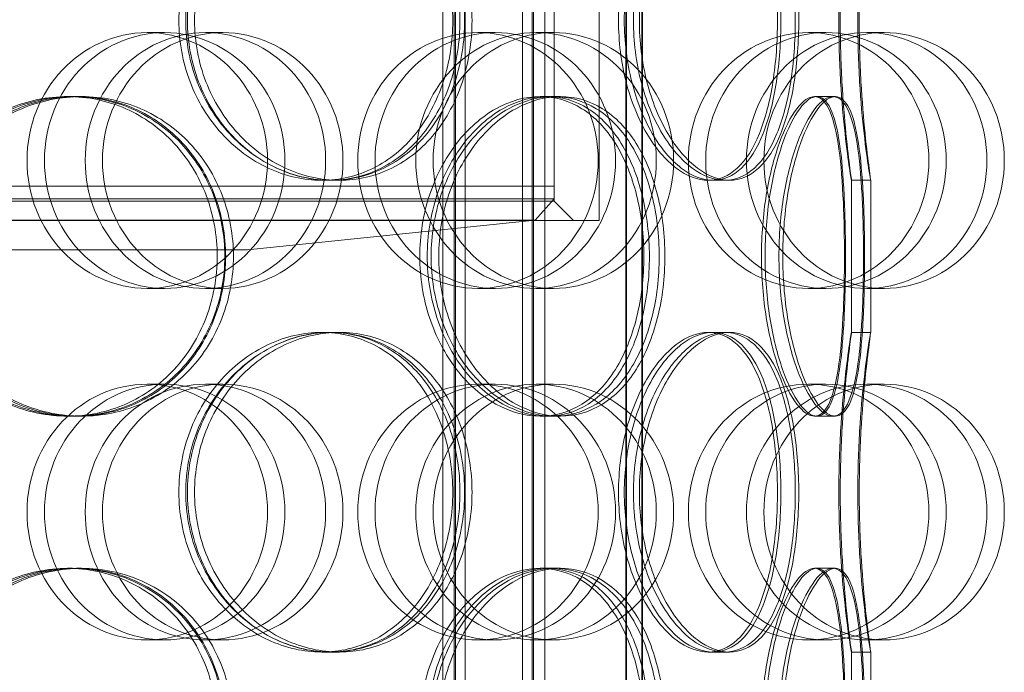
# Model space of a CAD drawing. Units: millimetres. Extents: x 272935 to 293216, y 147739 to 161995.
# Drawn here: x 280907 to 281061, y 157993 to 158095 of the extents above; entities that cross this region are included whole.
import ezdxf

# ---------------------------------------------------------------- set-up
doc = ezdxf.new("R2010")
doc.units = ezdxf.units.MM
doc.linetypes.add('DASHED', pattern=[0])
doc.layers.add('Skrytá (ISO)', color=1, linetype='DASHED', lineweight=18)

msp = doc.modelspace()

# ---------------------------------------------------------------- linework, layer by layer
at = {"layer": 'Skrytá (ISO)', "ltscale": 13.038823}
for p, q in [((281002.02, 157463.24), (281002.02, 158218.24)), ((281002.1, 158218.24), (281002.1, 157463.24)), ((281004.52, 158218.24), (281004.52, 157463.24)), ((281004.6, 157463.24), (281004.6, 158218.24))]:
    msp.add_line(p, q, dxfattribs=at)
at = {"layer": 'Skrytá (ISO)', "ltscale": 12.924213}
for p, q in [((280973.34, 157622.24), (280973.34, 158210.24)), ((280975.14, 157622.24), (280975.14, 158210.24)), ((280975.34, 157622.24), (280975.34, 158210.24)), ((280976.84, 157622.24), (280976.84, 158210.24)), ((280985.84, 157622.24), (280985.84, 158210.24)), ((280987.34, 157622.24), (280987.34, 158210.24)), ((280987.54, 157622.24), (280987.54, 158210.24)), ((280989.34, 157622.24), (280989.34, 158210.24))]:
    msp.add_line(p, q, dxfattribs=at)
at = {"layer": 'Skrytá (ISO)', "ltscale": 12.088975}
msp.add_line((280997.8, 158063.87), (280997.8, 158163.87), dxfattribs=at)
at = {"layer": 'Skrytá (ISO)', "ltscale": 11.363636}
msp.add_line((280990.8, 158066.87), (280990.8, 158160.87), dxfattribs=at)
at = {"layer": 'Skrytá (ISO)', "ltscale": 0.76141}
for p, q in [((280929.84, 158093.24), (280927.12, 158093.24)), ((280936.22, 158093.24), (280938.93, 158093.24)), ((280981.57, 158093.24), (280978.86, 158093.24)), ((280987.95, 158093.24), (280990.66, 158093.24)), ((281033.3, 158093.24), (281030.59, 158093.24)), ((281039.68, 158093.24), (281042.4, 158093.24)), ((280929.84, 158053.24), (280927.12, 158053.24)), ((280936.22, 158053.24), (280938.93, 158053.24)), ((280981.57, 158053.24), (280978.86, 158053.24)), ((280987.95, 158053.24), (280990.66, 158053.24)), ((281033.3, 158053.24), (281030.59, 158053.24)), ((281039.68, 158053.24), (281042.4, 158053.24)), ((280929.84, 158038.24), (280927.12, 158038.24)), ((280936.22, 158038.24), (280938.93, 158038.24)), ((280981.57, 158038.24), (280978.86, 158038.24)), ((280987.95, 158038.24), (280990.66, 158038.24)), ((281033.3, 158038.24), (281030.59, 158038.24)), ((281039.68, 158038.24), (281042.4, 158038.24)), ((280929.84, 157998.24), (280927.12, 157998.24)), ((280936.22, 157998.24), (280938.93, 157998.24)), ((280981.57, 157998.24), (280978.86, 157998.24)), ((280987.95, 157998.24), (280990.66, 157998.24)), ((281033.3, 157998.24), (281030.59, 157998.24)), ((281039.68, 157998.24), (281042.4, 157998.24))]:
    msp.add_line(p, q, dxfattribs=at)
at = {"layer": 'Skrytá (ISO)', "ltscale": 0.285466}
for p, q in [((280914.66, 158083.24), (280915.43, 158083.24)), ((280916.07, 158083.24), (280916.85, 158083.24)), ((280988.6, 158083.24), (280990.71, 158083.24)), ((281031.5, 158083.24), (281034.4, 158083.24)), ((280955.9, 158070.14), (280954.41, 158070.14)), ((281017.48, 158070.14), (281014.89, 158070.14)), ((281040.29, 158070.14), (281037.29, 158070.14)), ((280954.41, 158046.34), (280955.9, 158046.34)), ((281014.89, 158046.34), (281017.48, 158046.34)), ((281037.29, 158046.34), (281040.29, 158046.34)), ((280915.43, 158033.24), (280914.66, 158033.24)), ((280916.85, 158033.24), (280916.07, 158033.24)), ((280990.71, 158033.24), (280988.6, 158033.24)), ((281034.4, 158033.24), (281031.5, 158033.24)), ((280914.66, 158009.44), (280915.43, 158009.44)), ((280916.07, 158009.44), (280916.85, 158009.44)), ((280988.6, 158009.44), (280990.71, 158009.44)), ((281031.5, 158009.44), (281034.4, 158009.44)), ((280955.9, 157996.34), (280954.41, 157996.34)), ((281017.48, 157996.34), (281014.89, 157996.34)), ((281040.29, 157996.34), (281037.29, 157996.34))]:
    msp.add_line(p, q, dxfattribs=at)
at = {"layer": 'Skrytá (ISO)', "ltscale": 0.139929}
for p, q in [((280990.71, 158083.24), (280991.75, 158083.24)), ((280991.75, 158033.24), (280990.71, 158033.24)), ((280990.71, 158009.44), (280991.75, 158009.44))]:
    msp.add_line(p, q, dxfattribs=at)
at = {"layer": 'Skrytá (ISO)', "ltscale": 0.037541}
for p, q in [((281034.4, 158083.24), (281034.78, 158083.24)), ((281034.78, 158033.24), (281034.4, 158033.24)), ((281034.4, 158009.44), (281034.78, 158009.44))]:
    msp.add_line(p, q, dxfattribs=at)
at = {"layer": 'Skrytá (ISO)', "ltscale": 0.241666}
for p, q in [((280957.18, 158070.14), (280955.9, 158070.14)), ((280955.9, 158046.34), (280957.18, 158046.34)), ((280957.18, 157996.34), (280955.9, 157996.34))]:
    msp.add_line(p, q, dxfattribs=at)
at = {"layer": 'Skrytá (ISO)', "ltscale": 0.080895}
for p, q in [((281018.22, 158070.14), (281017.48, 158070.14)), ((281017.48, 158046.34), (281018.22, 158046.34)), ((281018.22, 157996.34), (281017.48, 157996.34))]:
    msp.add_line(p, q, dxfattribs=at)
at = {"layer": 'Skrytá (ISO)', "ltscale": 2.267434}
for p, q in [((281037.3, 158046.33), (281037.3, 158070.15)), ((281040.3, 158046.33), (281040.3, 158070.15)), ((281037.3, 157972.53), (281037.3, 157996.35)), ((281040.3, 157972.53), (281040.3, 157996.35))]:
    msp.add_line(p, q, dxfattribs=at)
at = {"layer": 'Skrytá (ISO)', "ltscale": 12.804225}
for p, q in [((280754.8, 158069.24), (280990.8, 158069.24)), ((280754.8, 158067.24), (280990.8, 158067.24)), ((280990.8, 158066.87), (280754.8, 158066.87))]:
    msp.add_line(p, q, dxfattribs=at)
at = {"layer": 'Skrytá (ISO)', "ltscale": 0.190278}
msp.add_line((280990.8, 158069.24), (280990.8, 158067.24), dxfattribs=at)
at = {"layer": 'Skrytá (ISO)', "ltscale": 0.424157}
msp.add_line((280987.81, 158063.93), (280990.8, 158067.24), dxfattribs=at)
at = {"layer": 'Skrytá (ISO)', "ltscale": 0.403752}
msp.add_line((280990.8, 158066.87), (280993.8, 158063.87), dxfattribs=at)
at = {"layer": 'Skrytá (ISO)', "ltscale": 13.563798}
msp.add_line((280747.8, 158063.87), (280997.8, 158063.87), dxfattribs=at)
at = {"layer": 'Skrytá (ISO)', "ltscale": 12.480446}
msp.add_line((280987.81, 158063.93), (280757.78, 158063.93), dxfattribs=at)
at = {"layer": 'Skrytá (ISO)', "ltscale": 4.308117}
msp.add_line((280942.8, 158059.24), (280987.81, 158063.93), dxfattribs=at)
at = {"layer": 'Skrytá (ISO)', "ltscale": 13.292522}
msp.add_line((280802.8, 158059.24), (280942.8, 158059.24), dxfattribs=at)
at = {"layer": 'Skrytá (ISO)', "ltscale": 15.191454}
for centre in [(280927.12, 158073.24), (280929.84, 158073.24), (280936.22, 158073.24), (280938.93, 158073.24), (280978.86, 158073.24), (280981.57, 158073.24), (280987.95, 158073.24), (280990.66, 158073.24), (281030.59, 158073.24), (281033.3, 158073.24), (281039.68, 158073.24), (281042.4, 158073.24), (280927.12, 158018.24), (280929.84, 158018.24), (280936.22, 158018.24), (280938.93, 158018.24), (280978.86, 158018.24), (280981.57, 158018.24), (280987.95, 158018.24), (280990.66, 158018.24), (281030.59, 158018.24), (281033.3, 158018.24), (281039.68, 158018.24), (281042.4, 158018.24)]:
    msp.add_ellipse(centre, major_axis=(0, -20), ratio=0.94058, dxfattribs=at)
at = {"layer": 'Skrytá (ISO)', "ltscale": 12.601983}
for points in [[(280974.92, 158095.14), (280974.92, 158098.41), (280974.41, 158101.68), (280972.45, 158107.73), (280970.99, 158110.5), (280967.27, 158115.13), (280965.02, 158116.98), (280959.99, 158119.49), (280957.23, 158120.14), (280951.6, 158120.14), (280948.73, 158119.49), (280943.37, 158116.98), (280940.87, 158115.13), (280936.67, 158110.5), (280934.97, 158107.73), (280932.66, 158101.68), (280932.06, 158098.41), (280932.06, 158091.86), (280932.66, 158088.59), (280934.97, 158082.55), (280936.67, 158079.77), (280940.87, 158075.15), (280943.37, 158073.29), (280948.73, 158070.79), (280951.6, 158070.14), (280957.23, 158070.14), (280959.99, 158070.79), (280965.02, 158073.29), (280967.27, 158075.15), (280970.99, 158079.77), (280972.45, 158082.55), (280974.41, 158088.59), (280974.92, 158091.86), (280974.92, 158095.14)], [(280933.41, 158095.14), (280933.41, 158098.41), (280934.01, 158101.68), (280936.31, 158107.73), (280938, 158110.5), (280942.19, 158115.13), (280944.68, 158116.98), (280950.02, 158119.49), (280952.87, 158120.14), (280958.47, 158120.14), (280961.22, 158119.49), (280966.21, 158116.98), (280968.46, 158115.13), (280972.15, 158110.5), (280973.6, 158107.73), (280975.55, 158101.68), (280976.05, 158098.41), (280976.05, 158091.86), (280975.55, 158088.59), (280973.6, 158082.55), (280972.15, 158079.77), (280968.46, 158075.15), (280966.21, 158073.29), (280961.22, 158070.79), (280958.47, 158070.14), (280952.87, 158070.14), (280950.02, 158070.79), (280944.68, 158073.29), (280942.19, 158075.15), (280938, 158079.77), (280936.31, 158082.55), (280934.01, 158088.59), (280933.41, 158091.86), (280933.41, 158095.14)], [(281025.72, 158095.14), (281025.72, 158098.41), (281025.48, 158101.68), (281024.54, 158107.73), (281023.83, 158110.5), (281021.96, 158115.13), (281020.79, 158116.98), (281018.07, 158119.49), (281016.53, 158120.14), (281013.26, 158120.14), (281011.54, 158119.49), (281008.23, 158116.98), (281006.64, 158115.13), (281003.92, 158110.5), (281002.79, 158107.73), (281001.26, 158101.68), (281000.85, 158098.41), (281000.85, 158091.86), (281001.26, 158088.59), (281002.79, 158082.55), (281003.92, 158079.77), (281006.64, 158075.15), (281008.23, 158073.29), (281011.54, 158070.79), (281013.26, 158070.14), (281016.53, 158070.14), (281018.07, 158070.79), (281020.79, 158073.29), (281021.96, 158075.15), (281023.83, 158079.77), (281024.54, 158082.55), (281025.48, 158088.59), (281025.72, 158091.86), (281025.72, 158095.14)], [(281001.75, 158095.14), (281001.75, 158098.41), (281002.16, 158101.68), (281003.68, 158107.73), (281004.79, 158110.5), (281007.48, 158115.13), (281009.04, 158116.98), (281012.31, 158119.49), (281014.01, 158120.14), (281017.23, 158120.14), (281018.75, 158119.49), (281021.42, 158116.98), (281022.56, 158115.13), (281024.4, 158110.5), (281025.1, 158107.73), (281026.02, 158101.68), (281026.25, 158098.41), (281026.25, 158091.86), (281026.02, 158088.59), (281025.1, 158082.55), (281024.4, 158079.77), (281022.56, 158075.15), (281021.42, 158073.29), (281018.75, 158070.79), (281017.23, 158070.14), (281014.01, 158070.14), (281012.31, 158070.79), (281009.04, 158073.29), (281007.48, 158075.15), (281004.79, 158079.77), (281003.68, 158082.55), (281002.16, 158088.59), (281001.75, 158091.86), (281001.75, 158095.14)], [(281035.54, 158095.14), (281035.54, 158098.41), (281035.64, 158101.68), (281035.97, 158107.73), (281036.21, 158110.5), (281036.67, 158115.13), (281036.9, 158116.98), (281037.22, 158119.49), (281037.31, 158120.14), (281037.28, 158120.14), (281037.17, 158119.49), (281036.79, 158116.98), (281036.54, 158115.13), (281036.03, 158110.5), (281035.78, 158107.73), (281035.43, 158101.68), (281035.32, 158098.41), (281035.32, 158091.86), (281035.43, 158088.59), (281035.78, 158082.55), (281036.03, 158079.77), (281036.54, 158075.15), (281036.79, 158073.29), (281037.17, 158070.79), (281037.28, 158070.14), (281037.31, 158070.14), (281037.22, 158070.79), (281036.9, 158073.29), (281036.67, 158075.15), (281036.21, 158079.77), (281035.97, 158082.55), (281035.64, 158088.59), (281035.54, 158091.86), (281035.54, 158095.14)], [(280938.06, 158058.24), (280938.06, 158061.51), (280937.47, 158064.78), (280935.18, 158070.83), (280933.48, 158073.6), (280929.19, 158078.23), (280926.61, 158080.08), (280920.91, 158082.59), (280917.8, 158083.24), (280911.53, 158083.24), (280908.37, 158082.59), (280902.49, 158080.08), (280899.79, 158078.23), (280895.25, 158073.6), (280893.43, 158070.83), (280890.96, 158064.78), (280890.32, 158061.51), (280890.32, 158054.96), (280890.96, 158051.69), (280893.43, 158045.65), (280895.25, 158042.87), (280899.79, 158038.25), (280902.49, 158036.39), (280908.37, 158033.89), (280911.53, 158033.24), (280917.8, 158033.24), (280920.91, 158033.89), (280926.61, 158036.39), (280929.19, 158038.25), (280933.48, 158042.87), (280935.18, 158045.65), (280937.47, 158051.69), (280938.06, 158054.96), (280938.06, 158058.24)], [(280891.76, 158058.24), (280891.76, 158061.51), (280892.41, 158064.78), (280894.87, 158070.83), (280896.69, 158073.6), (280901.22, 158078.23), (280903.92, 158080.08), (280909.78, 158082.59), (280912.94, 158083.24), (280919.19, 158083.24), (280922.3, 158082.59), (280927.98, 158080.08), (280930.55, 158078.23), (280934.83, 158073.6), (280936.52, 158070.83), (280938.8, 158064.78), (280939.39, 158061.51), (280939.39, 158054.96), (280938.8, 158051.69), (280936.52, 158045.65), (280934.83, 158042.87), (280930.55, 158038.25), (280927.98, 158036.39), (280922.3, 158033.89), (280919.19, 158033.24), (280912.94, 158033.24), (280909.78, 158033.89), (280903.92, 158036.39), (280901.22, 158038.25), (280896.69, 158042.87), (280894.87, 158045.65), (280892.41, 158051.69), (280891.76, 158054.96), (280891.76, 158058.24)], [(281004.82, 158058.24), (281004.82, 158061.51), (281004.43, 158064.78), (281002.93, 158070.83), (281001.81, 158073.6), (280998.91, 158078.23), (280997.14, 158080.08), (280993.13, 158082.59), (280990.9, 158083.24), (280986.29, 158083.24), (280983.92, 158082.59), (280979.43, 158080.08), (280977.31, 158078.23), (280973.73, 158073.6), (280972.27, 158070.83), (280970.28, 158064.78), (280969.76, 158061.51), (280969.76, 158054.96), (280970.28, 158051.69), (280972.27, 158045.65), (280973.73, 158042.87), (280977.31, 158038.25), (280979.43, 158036.39), (280983.92, 158033.89), (280986.29, 158033.24), (280990.9, 158033.24), (280993.13, 158033.89), (280997.14, 158036.39), (280998.91, 158038.25), (281001.81, 158042.87), (281002.93, 158045.65), (281004.43, 158051.69), (281004.82, 158054.96), (281004.82, 158058.24)], [(280970.93, 158058.24), (280970.93, 158061.51), (280971.45, 158064.78), (280973.42, 158070.83), (280974.87, 158073.6), (280978.43, 158078.23), (280980.53, 158080.08), (280984.99, 158082.59), (280987.34, 158083.24), (280991.91, 158083.24), (280994.12, 158082.59), (280998.08, 158080.08), (280999.84, 158078.23), (281002.7, 158073.6), (281003.81, 158070.83), (281005.3, 158064.78), (281005.68, 158061.51), (281005.68, 158054.96), (281005.3, 158051.69), (281003.81, 158045.65), (281002.7, 158042.87), (280999.84, 158038.25), (280998.08, 158036.39), (280994.12, 158033.89), (280991.91, 158033.24), (280987.34, 158033.24), (280984.99, 158033.89), (280980.53, 158036.39), (280978.43, 158038.25), (280974.87, 158042.87), (280973.42, 158045.65), (280971.45, 158051.69), (280970.93, 158054.96), (280970.93, 158058.24)], [(281036.2, 158058.24), (281036.2, 158061.51), (281036.13, 158064.78), (281035.81, 158070.83), (281035.57, 158073.6), (281034.84, 158078.23), (281034.35, 158080.08), (281033.11, 158082.59), (281032.35, 158083.24), (281030.65, 158083.24), (281029.7, 158082.59), (281027.79, 158080.08), (281026.84, 158078.23), (281025.17, 158073.6), (281024.45, 158070.83), (281023.48, 158064.78), (281023.21, 158061.51), (281023.21, 158054.96), (281023.48, 158051.69), (281024.45, 158045.65), (281025.17, 158042.87), (281026.84, 158038.25), (281027.79, 158036.39), (281029.7, 158033.89), (281030.65, 158033.24), (281032.35, 158033.24), (281033.11, 158033.89), (281034.35, 158036.39), (281034.84, 158038.25), (281035.57, 158042.87), (281035.81, 158045.65), (281036.13, 158051.69), (281036.2, 158054.96), (281036.2, 158058.24)], [(281023.79, 158058.24), (281023.79, 158061.51), (281024.05, 158064.78), (281025.01, 158070.83), (281025.71, 158073.6), (281027.34, 158078.23), (281028.27, 158080.08), (281030.13, 158082.59), (281031.05, 158083.24), (281032.7, 158083.24), (281033.43, 158082.59), (281034.62, 158080.08), (281035.08, 158078.23), (281035.77, 158073.6), (281036, 158070.83), (281036.29, 158064.78), (281036.36, 158061.51), (281036.36, 158054.96), (281036.29, 158051.69), (281036, 158045.65), (281035.77, 158042.87), (281035.08, 158038.25), (281034.62, 158036.39), (281033.43, 158033.89), (281032.7, 158033.24), (281031.05, 158033.24), (281030.13, 158033.89), (281028.27, 158036.39), (281027.34, 158038.25), (281025.71, 158042.87), (281025.01, 158045.65), (281024.05, 158051.69), (281023.79, 158054.96), (281023.79, 158058.24)], [(280974.92, 158021.34), (280974.92, 158024.61), (280974.41, 158027.88), (280972.45, 158033.93), (280970.99, 158036.7), (280967.27, 158041.33), (280965.02, 158043.18), (280959.99, 158045.69), (280957.23, 158046.34), (280951.6, 158046.34), (280948.73, 158045.69), (280943.37, 158043.18), (280940.87, 158041.33), (280936.67, 158036.7), (280934.97, 158033.93), (280932.66, 158027.88), (280932.06, 158024.61), (280932.06, 158018.06), (280932.66, 158014.79), (280934.97, 158008.75), (280936.67, 158005.97), (280940.87, 158001.35), (280943.37, 157999.49), (280948.73, 157996.99), (280951.6, 157996.34), (280957.23, 157996.34), (280959.99, 157996.99), (280965.02, 157999.49), (280967.27, 158001.35), (280970.99, 158005.97), (280972.45, 158008.75), (280974.41, 158014.79), (280974.92, 158018.06), (280974.92, 158021.34)], [(280933.41, 158021.34), (280933.41, 158024.61), (280934.01, 158027.88), (280936.31, 158033.93), (280938, 158036.7), (280942.19, 158041.33), (280944.68, 158043.18), (280950.02, 158045.69), (280952.87, 158046.34), (280958.47, 158046.34), (280961.22, 158045.69), (280966.21, 158043.18), (280968.46, 158041.33), (280972.15, 158036.7), (280973.6, 158033.93), (280975.55, 158027.88), (280976.05, 158024.61), (280976.05, 158018.06), (280975.55, 158014.79), (280973.6, 158008.75), (280972.15, 158005.97), (280968.46, 158001.35), (280966.21, 157999.49), (280961.22, 157996.99), (280958.47, 157996.34), (280952.87, 157996.34), (280950.02, 157996.99), (280944.68, 157999.49), (280942.19, 158001.35), (280938, 158005.97), (280936.31, 158008.75), (280934.01, 158014.79), (280933.41, 158018.06), (280933.41, 158021.34)], [(281025.72, 158021.34), (281025.72, 158024.61), (281025.48, 158027.88), (281024.54, 158033.93), (281023.83, 158036.7), (281021.96, 158041.33), (281020.79, 158043.18), (281018.07, 158045.69), (281016.53, 158046.34), (281013.26, 158046.34), (281011.54, 158045.69), (281008.23, 158043.18), (281006.64, 158041.33), (281003.92, 158036.7), (281002.79, 158033.93), (281001.26, 158027.88), (281000.85, 158024.61), (281000.85, 158018.06), (281001.26, 158014.79), (281002.79, 158008.75), (281003.92, 158005.97), (281006.64, 158001.35), (281008.23, 157999.49), (281011.54, 157996.99), (281013.26, 157996.34), (281016.53, 157996.34), (281018.07, 157996.99), (281020.79, 157999.49), (281021.96, 158001.35), (281023.83, 158005.97), (281024.54, 158008.75), (281025.48, 158014.79), (281025.72, 158018.06), (281025.72, 158021.34)], [(281001.75, 158021.34), (281001.75, 158024.61), (281002.16, 158027.88), (281003.68, 158033.93), (281004.79, 158036.7), (281007.48, 158041.33), (281009.04, 158043.18), (281012.31, 158045.69), (281014.01, 158046.34), (281017.23, 158046.34), (281018.75, 158045.69), (281021.42, 158043.18), (281022.56, 158041.33), (281024.4, 158036.7), (281025.1, 158033.93), (281026.02, 158027.88), (281026.25, 158024.61), (281026.25, 158018.06), (281026.02, 158014.79), (281025.1, 158008.75), (281024.4, 158005.97), (281022.56, 158001.35), (281021.42, 157999.49), (281018.75, 157996.99), (281017.23, 157996.34), (281014.01, 157996.34), (281012.31, 157996.99), (281009.04, 157999.49), (281007.48, 158001.35), (281004.79, 158005.97), (281003.68, 158008.75), (281002.16, 158014.79), (281001.75, 158018.06), (281001.75, 158021.34)], [(281035.54, 158021.34), (281035.54, 158024.61), (281035.64, 158027.88), (281035.97, 158033.93), (281036.21, 158036.7), (281036.67, 158041.33), (281036.9, 158043.18), (281037.22, 158045.69), (281037.31, 158046.34), (281037.28, 158046.34), (281037.17, 158045.69), (281036.79, 158043.18), (281036.54, 158041.33), (281036.03, 158036.7), (281035.78, 158033.93), (281035.43, 158027.88), (281035.32, 158024.61), (281035.32, 158018.06), (281035.43, 158014.79), (281035.78, 158008.75), (281036.03, 158005.97), (281036.54, 158001.35), (281036.79, 157999.49), (281037.17, 157996.99), (281037.28, 157996.34), (281037.31, 157996.34), (281037.22, 157996.99), (281036.9, 157999.49), (281036.67, 158001.35), (281036.21, 158005.97), (281035.97, 158008.75), (281035.64, 158014.79), (281035.54, 158018.06), (281035.54, 158021.34)], [(280938.06, 157984.44), (280938.06, 157987.71), (280937.47, 157990.98), (280935.18, 157997.03), (280933.48, 157999.8), (280929.19, 158004.43), (280926.61, 158006.28), (280920.91, 158008.79), (280917.8, 158009.44), (280911.53, 158009.44), (280908.37, 158008.79), (280902.49, 158006.28), (280899.79, 158004.43), (280895.25, 157999.8), (280893.43, 157997.03), (280890.96, 157990.98), (280890.32, 157987.71), (280890.32, 157981.16), (280890.96, 157977.89), (280893.43, 157971.85), (280895.25, 157969.07), (280899.79, 157964.45), (280902.49, 157962.59), (280908.37, 157960.09), (280911.53, 157959.44), (280917.8, 157959.44), (280920.91, 157960.09), (280926.61, 157962.59), (280929.19, 157964.45), (280933.48, 157969.07), (280935.18, 157971.85), (280937.47, 157977.89), (280938.06, 157981.16), (280938.06, 157984.44)], [(280891.76, 157984.44), (280891.76, 157987.71), (280892.41, 157990.98), (280894.87, 157997.03), (280896.69, 157999.8), (280901.22, 158004.43), (280903.92, 158006.28), (280909.78, 158008.79), (280912.94, 158009.44), (280919.19, 158009.44), (280922.3, 158008.79), (280927.98, 158006.28), (280930.55, 158004.43), (280934.83, 157999.8), (280936.52, 157997.03), (280938.8, 157990.98), (280939.39, 157987.71), (280939.39, 157981.16), (280938.8, 157977.89), (280936.52, 157971.85), (280934.83, 157969.07), (280930.55, 157964.45), (280927.98, 157962.59), (280922.3, 157960.09), (280919.19, 157959.44), (280912.94, 157959.44), (280909.78, 157960.09), (280903.92, 157962.59), (280901.22, 157964.45), (280896.69, 157969.07), (280894.87, 157971.85), (280892.41, 157977.89), (280891.76, 157981.16), (280891.76, 157984.44)], [(281004.82, 157984.44), (281004.82, 157987.71), (281004.43, 157990.98), (281002.93, 157997.03), (281001.81, 157999.8), (280998.91, 158004.43), (280997.14, 158006.28), (280993.13, 158008.79), (280990.9, 158009.44), (280986.29, 158009.44), (280983.92, 158008.79), (280979.43, 158006.28), (280977.31, 158004.43), (280973.73, 157999.8), (280972.27, 157997.03), (280970.28, 157990.98), (280969.76, 157987.71), (280969.76, 157981.16), (280970.28, 157977.89), (280972.27, 157971.85), (280973.73, 157969.07), (280977.31, 157964.45), (280979.43, 157962.59), (280983.92, 157960.09), (280986.29, 157959.44), (280990.9, 157959.44), (280993.13, 157960.09), (280997.14, 157962.59), (280998.91, 157964.45), (281001.81, 157969.07), (281002.93, 157971.85), (281004.43, 157977.89), (281004.82, 157981.16), (281004.82, 157984.44)], [(280970.93, 157984.44), (280970.93, 157987.71), (280971.45, 157990.98), (280973.42, 157997.03), (280974.87, 157999.8), (280978.43, 158004.43), (280980.53, 158006.28), (280984.99, 158008.79), (280987.34, 158009.44), (280991.91, 158009.44), (280994.12, 158008.79), (280998.08, 158006.28), (280999.84, 158004.43), (281002.7, 157999.8), (281003.81, 157997.03), (281005.3, 157990.98), (281005.68, 157987.71), (281005.68, 157981.16), (281005.3, 157977.89), (281003.81, 157971.85), (281002.7, 157969.07), (280999.84, 157964.45), (280998.08, 157962.59), (280994.12, 157960.09), (280991.91, 157959.44), (280987.34, 157959.44), (280984.99, 157960.09), (280980.53, 157962.59), (280978.43, 157964.45), (280974.87, 157969.07), (280973.42, 157971.85), (280971.45, 157977.89), (280970.93, 157981.16), (280970.93, 157984.44)], [(281036.2, 157984.44), (281036.2, 157987.71), (281036.13, 157990.98), (281035.81, 157997.03), (281035.57, 157999.8), (281034.84, 158004.43), (281034.35, 158006.28), (281033.11, 158008.79), (281032.35, 158009.44), (281030.65, 158009.44), (281029.7, 158008.79), (281027.79, 158006.28), (281026.84, 158004.43), (281025.17, 157999.8), (281024.45, 157997.03), (281023.48, 157990.98), (281023.21, 157987.71), (281023.21, 157981.16), (281023.48, 157977.89), (281024.45, 157971.85), (281025.17, 157969.07), (281026.84, 157964.45), (281027.79, 157962.59), (281029.7, 157960.09), (281030.65, 157959.44), (281032.35, 157959.44), (281033.11, 157960.09), (281034.35, 157962.59), (281034.84, 157964.45), (281035.57, 157969.07), (281035.81, 157971.85), (281036.13, 157977.89), (281036.2, 157981.16), (281036.2, 157984.44)], [(281023.79, 157984.44), (281023.79, 157987.71), (281024.05, 157990.98), (281025.01, 157997.03), (281025.71, 157999.8), (281027.34, 158004.43), (281028.27, 158006.28), (281030.13, 158008.79), (281031.05, 158009.44), (281032.7, 158009.44), (281033.43, 158008.79), (281034.62, 158006.28), (281035.08, 158004.43), (281035.77, 157999.8), (281036, 157997.03), (281036.29, 157990.98), (281036.36, 157987.71), (281036.36, 157981.16), (281036.29, 157977.89), (281036, 157971.85), (281035.77, 157969.07), (281035.08, 157964.45), (281034.62, 157962.59), (281033.43, 157960.09), (281032.7, 157959.44), (281031.05, 157959.44), (281030.13, 157960.09), (281028.27, 157962.59), (281027.34, 157964.45), (281025.71, 157969.07), (281025.01, 157971.85), (281024.05, 157977.89), (281023.79, 157981.16), (281023.79, 157984.44)]]:
    msp.add_open_spline(points, degree=3, knots=[0, 0, 0, 0, 0.0625, 0.0625, 0.125, 0.125, 0.1875, 0.1875, 0.25, 0.25, 0.3125, 0.3125, 0.375, 0.375, 0.4375, 0.4375, 0.5, 0.5, 0.5625, 0.5625, 0.625, 0.625, 0.6875, 0.6875, 0.75, 0.75, 0.8125, 0.8125, 0.875, 0.875, 0.9375, 0.9375, 1, 1, 1, 1], dxfattribs=at)
at = {"layer": 'Skrytá (ISO)', "ltscale": 12.716372}
for points in [[(280976.78, 158095.14), (280976.78, 158091.86), (280976.27, 158088.59), (280974.27, 158082.55), (280972.78, 158079.77), (280969, 158075.15), (280966.7, 158073.29), (280961.58, 158070.79), (280958.77, 158070.14), (280953.03, 158070.14), (280950.12, 158070.79), (280944.65, 158073.29), (280942.11, 158075.15), (280937.83, 158079.77), (280936.1, 158082.55), (280933.75, 158088.59), (280933.14, 158091.86), (280933.14, 158098.41), (280933.75, 158101.68), (280936.1, 158107.73), (280937.83, 158110.5), (280942.11, 158115.13), (280944.65, 158116.98), (280950.12, 158119.49), (280953.03, 158120.14), (280958.77, 158120.14), (280961.58, 158119.49), (280966.7, 158116.98), (280969, 158115.13), (280972.78, 158110.5), (280974.27, 158107.73), (280976.27, 158101.68), (280976.78, 158098.41), (280976.78, 158095.14)], [(280934.52, 158095.14), (280934.52, 158091.86), (280935.13, 158088.59), (280937.47, 158082.55), (280939.19, 158079.77), (280943.45, 158075.15), (280945.99, 158073.29), (280951.43, 158070.79), (280954.33, 158070.14), (280960.03, 158070.14), (280962.83, 158070.79), (280967.92, 158073.29), (280970.2, 158075.15), (280973.96, 158079.77), (280975.44, 158082.55), (280977.42, 158088.59), (280977.93, 158091.86), (280977.93, 158098.41), (280977.42, 158101.68), (280975.44, 158107.73), (280973.96, 158110.5), (280970.2, 158115.13), (280967.92, 158116.98), (280962.83, 158119.49), (280960.03, 158120.14), (280954.33, 158120.14), (280951.43, 158119.49), (280945.99, 158116.98), (280943.45, 158115.13), (280939.19, 158110.5), (280937.47, 158107.73), (280935.13, 158101.68), (280934.52, 158098.41), (280934.52, 158095.14)], [(281028.51, 158095.14), (281028.51, 158091.86), (281028.27, 158088.59), (281027.31, 158082.55), (281026.59, 158079.77), (281024.68, 158075.15), (281023.49, 158073.29), (281020.72, 158070.79), (281019.15, 158070.14), (281015.82, 158070.14), (281014.07, 158070.79), (281010.7, 158073.29), (281009.08, 158075.15), (281006.31, 158079.77), (281005.16, 158082.55), (281003.6, 158088.59), (281003.18, 158091.86), (281003.18, 158098.41), (281003.6, 158101.68), (281005.16, 158107.73), (281006.31, 158110.5), (281009.08, 158115.13), (281010.7, 158116.98), (281014.07, 158119.49), (281015.82, 158120.14), (281019.15, 158120.14), (281020.72, 158119.49), (281023.49, 158116.98), (281024.68, 158115.13), (281026.59, 158110.5), (281027.31, 158107.73), (281028.27, 158101.68), (281028.51, 158098.41), (281028.51, 158095.14)], [(281004.11, 158095.14), (281004.11, 158091.86), (281004.52, 158088.59), (281006.06, 158082.55), (281007.2, 158079.77), (281009.93, 158075.15), (281011.53, 158073.29), (281014.86, 158070.79), (281016.58, 158070.14), (281019.86, 158070.14), (281021.41, 158070.79), (281024.13, 158073.29), (281025.3, 158075.15), (281027.17, 158079.77), (281027.87, 158082.55), (281028.81, 158088.59), (281029.05, 158091.86), (281029.05, 158098.41), (281028.81, 158101.68), (281027.87, 158107.73), (281027.17, 158110.5), (281025.3, 158115.13), (281024.13, 158116.98), (281021.41, 158119.49), (281019.86, 158120.14), (281016.58, 158120.14), (281014.86, 158119.49), (281011.53, 158116.98), (281009.93, 158115.13), (281007.2, 158110.5), (281006.06, 158107.73), (281004.52, 158101.68), (281004.11, 158098.41), (281004.11, 158095.14)], [(281038.51, 158095.14), (281038.51, 158091.86), (281038.61, 158088.59), (281038.95, 158082.55), (281039.19, 158079.77), (281039.66, 158075.15), (281039.9, 158073.29), (281040.22, 158070.79), (281040.31, 158070.14), (281040.28, 158070.14), (281040.16, 158070.79), (281039.78, 158073.29), (281039.53, 158075.15), (281039.01, 158079.77), (281038.75, 158082.55), (281038.39, 158088.59), (281038.29, 158091.86), (281038.29, 158098.41), (281038.39, 158101.68), (281038.75, 158107.73), (281039.01, 158110.5), (281039.53, 158115.13), (281039.78, 158116.98), (281040.16, 158119.49), (281040.28, 158120.14), (281040.31, 158120.14), (281040.22, 158119.49), (281039.9, 158116.98), (281039.66, 158115.13), (281039.19, 158110.5), (281038.95, 158107.73), (281038.61, 158101.68), (281038.51, 158098.41), (281038.51, 158095.14)], [(280939.25, 158058.24), (280939.25, 158054.96), (280938.65, 158051.69), (280936.32, 158045.65), (280934.59, 158042.87), (280930.22, 158038.25), (280927.59, 158036.39), (280921.79, 158033.89), (280918.62, 158033.24), (280912.23, 158033.24), (280909.02, 158033.89), (280903.04, 158036.39), (280900.28, 158038.25), (280895.66, 158042.87), (280893.81, 158045.65), (280891.3, 158051.69), (280890.64, 158054.96), (280890.64, 158061.51), (280891.3, 158064.78), (280893.81, 158070.83), (280895.66, 158073.6), (280900.28, 158078.23), (280903.04, 158080.08), (280909.02, 158082.59), (280912.23, 158083.24), (280918.62, 158083.24), (280921.79, 158082.59), (280927.59, 158080.08), (280930.22, 158078.23), (280934.59, 158073.6), (280936.32, 158070.83), (280938.65, 158064.78), (280939.25, 158061.51), (280939.25, 158058.24)], [(280892.11, 158058.24), (280892.11, 158054.96), (280892.76, 158051.69), (280895.27, 158045.65), (280897.12, 158042.87), (280901.73, 158038.25), (280904.49, 158036.39), (280910.46, 158033.89), (280913.67, 158033.24), (280920.04, 158033.24), (280923.2, 158033.89), (280928.98, 158036.39), (280931.61, 158038.25), (280935.96, 158042.87), (280937.68, 158045.65), (280940, 158051.69), (280940.6, 158054.96), (280940.6, 158061.51), (280940, 158064.78), (280937.68, 158070.83), (280935.96, 158073.6), (280931.61, 158078.23), (280928.98, 158080.08), (280923.2, 158082.59), (280920.04, 158083.24), (280913.67, 158083.24), (280910.46, 158082.59), (280904.49, 158080.08), (280901.73, 158078.23), (280897.12, 158073.6), (280895.27, 158070.83), (280892.76, 158064.78), (280892.11, 158061.51), (280892.11, 158058.24)], [(281007.22, 158058.24), (281007.22, 158054.96), (281006.84, 158051.69), (281005.3, 158045.65), (281004.16, 158042.87), (281001.21, 158038.25), (280999.41, 158036.39), (280995.33, 158033.89), (280993.06, 158033.24), (280988.36, 158033.24), (280985.95, 158033.89), (280981.37, 158036.39), (280979.22, 158038.25), (280975.57, 158042.87), (280974.08, 158045.65), (280972.06, 158051.69), (280971.53, 158054.96), (280971.53, 158061.51), (280972.06, 158064.78), (280974.08, 158070.83), (280975.57, 158073.6), (280979.22, 158078.23), (280981.37, 158080.08), (280985.95, 158082.59), (280988.36, 158083.24), (280993.06, 158083.24), (280995.33, 158082.59), (280999.41, 158080.08), (281001.21, 158078.23), (281004.16, 158073.6), (281005.3, 158070.83), (281006.84, 158064.78), (281007.22, 158061.51), (281007.22, 158058.24)], [(280972.72, 158058.24), (280972.72, 158054.96), (280973.25, 158051.69), (280975.26, 158045.65), (280976.74, 158042.87), (280980.36, 158038.25), (280982.5, 158036.39), (280987.03, 158033.89), (280989.43, 158033.24), (280994.08, 158033.24), (280996.33, 158033.89), (281000.37, 158036.39), (281002.16, 158038.25), (281005.07, 158042.87), (281006.2, 158045.65), (281007.72, 158051.69), (281008.1, 158054.96), (281008.1, 158061.51), (281007.72, 158064.78), (281006.2, 158070.83), (281005.07, 158073.6), (281002.16, 158078.23), (281000.37, 158080.08), (280996.33, 158082.59), (280994.08, 158083.24), (280989.43, 158083.24), (280987.03, 158082.59), (280982.5, 158080.08), (280980.36, 158078.23), (280976.74, 158073.6), (280975.26, 158070.83), (280973.25, 158064.78), (280972.72, 158061.51), (280972.72, 158058.24)], [(281039.18, 158058.24), (281039.18, 158054.96), (281039.11, 158051.69), (281038.79, 158045.65), (281038.54, 158042.87), (281037.79, 158038.25), (281037.3, 158036.39), (281036.03, 158033.89), (281035.26, 158033.24), (281033.53, 158033.24), (281032.56, 158033.89), (281030.62, 158036.39), (281029.65, 158038.25), (281027.95, 158042.87), (281027.22, 158045.65), (281026.22, 158051.69), (281025.95, 158054.96), (281025.95, 158061.51), (281026.22, 158064.78), (281027.22, 158070.83), (281027.95, 158073.6), (281029.65, 158078.23), (281030.62, 158080.08), (281032.56, 158082.59), (281033.53, 158083.24), (281035.26, 158083.24), (281036.03, 158082.59), (281037.3, 158080.08), (281037.79, 158078.23), (281038.54, 158073.6), (281038.79, 158070.83), (281039.11, 158064.78), (281039.18, 158061.51), (281039.18, 158058.24)], [(281026.55, 158058.24), (281026.55, 158054.96), (281026.81, 158051.69), (281027.79, 158045.65), (281028.5, 158042.87), (281030.16, 158038.25), (281031.11, 158036.39), (281033, 158033.89), (281033.94, 158033.24), (281035.62, 158033.24), (281036.36, 158033.89), (281037.57, 158036.39), (281038.04, 158038.25), (281038.74, 158042.87), (281038.98, 158045.65), (281039.28, 158051.69), (281039.34, 158054.96), (281039.34, 158061.51), (281039.28, 158064.78), (281038.98, 158070.83), (281038.74, 158073.6), (281038.04, 158078.23), (281037.57, 158080.08), (281036.36, 158082.59), (281035.62, 158083.24), (281033.94, 158083.24), (281033, 158082.59), (281031.11, 158080.08), (281030.16, 158078.23), (281028.5, 158073.6), (281027.79, 158070.83), (281026.81, 158064.78), (281026.55, 158061.51), (281026.55, 158058.24)], [(280976.78, 158021.34), (280976.78, 158018.06), (280976.27, 158014.79), (280974.27, 158008.75), (280972.78, 158005.97), (280969, 158001.35), (280966.7, 157999.49), (280961.58, 157996.99), (280958.77, 157996.34), (280953.03, 157996.34), (280950.12, 157996.99), (280944.65, 157999.49), (280942.11, 158001.35), (280937.83, 158005.97), (280936.1, 158008.75), (280933.75, 158014.79), (280933.14, 158018.06), (280933.14, 158024.61), (280933.75, 158027.88), (280936.1, 158033.93), (280937.83, 158036.7), (280942.11, 158041.33), (280944.65, 158043.18), (280950.12, 158045.69), (280953.03, 158046.34), (280958.77, 158046.34), (280961.58, 158045.69), (280966.7, 158043.18), (280969, 158041.33), (280972.78, 158036.7), (280974.27, 158033.93), (280976.27, 158027.88), (280976.78, 158024.61), (280976.78, 158021.34)], [(280934.52, 158021.34), (280934.52, 158018.06), (280935.13, 158014.79), (280937.47, 158008.75), (280939.19, 158005.97), (280943.45, 158001.35), (280945.99, 157999.49), (280951.43, 157996.99), (280954.33, 157996.34), (280960.03, 157996.34), (280962.83, 157996.99), (280967.92, 157999.49), (280970.2, 158001.35), (280973.96, 158005.97), (280975.44, 158008.75), (280977.42, 158014.79), (280977.93, 158018.06), (280977.93, 158024.61), (280977.42, 158027.88), (280975.44, 158033.93), (280973.96, 158036.7), (280970.2, 158041.33), (280967.92, 158043.18), (280962.83, 158045.69), (280960.03, 158046.34), (280954.33, 158046.34), (280951.43, 158045.69), (280945.99, 158043.18), (280943.45, 158041.33), (280939.19, 158036.7), (280937.47, 158033.93), (280935.13, 158027.88), (280934.52, 158024.61), (280934.52, 158021.34)], [(281028.51, 158021.34), (281028.51, 158018.06), (281028.27, 158014.79), (281027.31, 158008.75), (281026.59, 158005.97), (281024.68, 158001.35), (281023.49, 157999.49), (281020.72, 157996.99), (281019.15, 157996.34), (281015.82, 157996.34), (281014.07, 157996.99), (281010.7, 157999.49), (281009.08, 158001.35), (281006.31, 158005.97), (281005.16, 158008.75), (281003.6, 158014.79), (281003.18, 158018.06), (281003.18, 158024.61), (281003.6, 158027.88), (281005.16, 158033.93), (281006.31, 158036.7), (281009.08, 158041.33), (281010.7, 158043.18), (281014.07, 158045.69), (281015.82, 158046.34), (281019.15, 158046.34), (281020.72, 158045.69), (281023.49, 158043.18), (281024.68, 158041.33), (281026.59, 158036.7), (281027.31, 158033.93), (281028.27, 158027.88), (281028.51, 158024.61), (281028.51, 158021.34)], [(281004.11, 158021.34), (281004.11, 158018.06), (281004.52, 158014.79), (281006.06, 158008.75), (281007.2, 158005.97), (281009.93, 158001.35), (281011.53, 157999.49), (281014.86, 157996.99), (281016.58, 157996.34), (281019.86, 157996.34), (281021.41, 157996.99), (281024.13, 157999.49), (281025.3, 158001.35), (281027.17, 158005.97), (281027.87, 158008.75), (281028.81, 158014.79), (281029.05, 158018.06), (281029.05, 158024.61), (281028.81, 158027.88), (281027.87, 158033.93), (281027.17, 158036.7), (281025.3, 158041.33), (281024.13, 158043.18), (281021.41, 158045.69), (281019.86, 158046.34), (281016.58, 158046.34), (281014.86, 158045.69), (281011.53, 158043.18), (281009.93, 158041.33), (281007.2, 158036.7), (281006.06, 158033.93), (281004.52, 158027.88), (281004.11, 158024.61), (281004.11, 158021.34)], [(281038.51, 158021.34), (281038.51, 158018.06), (281038.61, 158014.79), (281038.95, 158008.75), (281039.19, 158005.97), (281039.66, 158001.35), (281039.9, 157999.49), (281040.22, 157996.99), (281040.31, 157996.34), (281040.28, 157996.34), (281040.16, 157996.99), (281039.78, 157999.49), (281039.53, 158001.35), (281039.01, 158005.97), (281038.75, 158008.75), (281038.39, 158014.79), (281038.29, 158018.06), (281038.29, 158024.61), (281038.39, 158027.88), (281038.75, 158033.93), (281039.01, 158036.7), (281039.53, 158041.33), (281039.78, 158043.18), (281040.16, 158045.69), (281040.28, 158046.34), (281040.31, 158046.34), (281040.22, 158045.69), (281039.9, 158043.18), (281039.66, 158041.33), (281039.19, 158036.7), (281038.95, 158033.93), (281038.61, 158027.88), (281038.51, 158024.61), (281038.51, 158021.34)], [(280939.25, 157984.44), (280939.25, 157981.16), (280938.65, 157977.89), (280936.32, 157971.85), (280934.59, 157969.07), (280930.22, 157964.45), (280927.59, 157962.59), (280921.79, 157960.09), (280918.62, 157959.44), (280912.23, 157959.44), (280909.02, 157960.09), (280903.04, 157962.59), (280900.28, 157964.45), (280895.66, 157969.07), (280893.81, 157971.85), (280891.3, 157977.89), (280890.64, 157981.16), (280890.64, 157987.71), (280891.3, 157990.98), (280893.81, 157997.03), (280895.66, 157999.8), (280900.28, 158004.43), (280903.04, 158006.28), (280909.02, 158008.79), (280912.23, 158009.44), (280918.62, 158009.44), (280921.79, 158008.79), (280927.59, 158006.28), (280930.22, 158004.43), (280934.59, 157999.8), (280936.32, 157997.03), (280938.65, 157990.98), (280939.25, 157987.71), (280939.25, 157984.44)], [(280892.11, 157984.44), (280892.11, 157981.16), (280892.76, 157977.89), (280895.27, 157971.85), (280897.12, 157969.07), (280901.73, 157964.45), (280904.49, 157962.59), (280910.46, 157960.09), (280913.67, 157959.44), (280920.04, 157959.44), (280923.2, 157960.09), (280928.98, 157962.59), (280931.61, 157964.45), (280935.96, 157969.07), (280937.68, 157971.85), (280940, 157977.89), (280940.6, 157981.16), (280940.6, 157987.71), (280940, 157990.98), (280937.68, 157997.03), (280935.96, 157999.8), (280931.61, 158004.43), (280928.98, 158006.28), (280923.2, 158008.79), (280920.04, 158009.44), (280913.67, 158009.44), (280910.46, 158008.79), (280904.49, 158006.28), (280901.73, 158004.43), (280897.12, 157999.8), (280895.27, 157997.03), (280892.76, 157990.98), (280892.11, 157987.71), (280892.11, 157984.44)], [(281007.22, 157984.44), (281007.22, 157981.16), (281006.84, 157977.89), (281005.3, 157971.85), (281004.16, 157969.07), (281001.21, 157964.45), (280999.41, 157962.59), (280995.33, 157960.09), (280993.06, 157959.44), (280988.36, 157959.44), (280985.95, 157960.09), (280981.37, 157962.59), (280979.22, 157964.45), (280975.57, 157969.07), (280974.08, 157971.85), (280972.06, 157977.89), (280971.53, 157981.16), (280971.53, 157987.71), (280972.06, 157990.98), (280974.08, 157997.03), (280975.57, 157999.8), (280979.22, 158004.43), (280981.37, 158006.28), (280985.95, 158008.79), (280988.36, 158009.44), (280993.06, 158009.44), (280995.33, 158008.79), (280999.41, 158006.28), (281001.21, 158004.43), (281004.16, 157999.8), (281005.3, 157997.03), (281006.84, 157990.98), (281007.22, 157987.71), (281007.22, 157984.44)], [(280972.72, 157984.44), (280972.72, 157981.16), (280973.25, 157977.89), (280975.26, 157971.85), (280976.74, 157969.07), (280980.36, 157964.45), (280982.5, 157962.59), (280987.03, 157960.09), (280989.43, 157959.44), (280994.08, 157959.44), (280996.33, 157960.09), (281000.37, 157962.59), (281002.16, 157964.45), (281005.07, 157969.07), (281006.2, 157971.85), (281007.72, 157977.89), (281008.1, 157981.16), (281008.1, 157987.71), (281007.72, 157990.98), (281006.2, 157997.03), (281005.07, 157999.8), (281002.16, 158004.43), (281000.37, 158006.28), (280996.33, 158008.79), (280994.08, 158009.44), (280989.43, 158009.44), (280987.03, 158008.79), (280982.5, 158006.28), (280980.36, 158004.43), (280976.74, 157999.8), (280975.26, 157997.03), (280973.25, 157990.98), (280972.72, 157987.71), (280972.72, 157984.44)], [(281039.18, 157984.44), (281039.18, 157981.16), (281039.11, 157977.89), (281038.79, 157971.85), (281038.54, 157969.07), (281037.79, 157964.45), (281037.3, 157962.59), (281036.03, 157960.09), (281035.26, 157959.44), (281033.53, 157959.44), (281032.56, 157960.09), (281030.62, 157962.59), (281029.65, 157964.45), (281027.95, 157969.07), (281027.22, 157971.85), (281026.22, 157977.89), (281025.95, 157981.16), (281025.95, 157987.71), (281026.22, 157990.98), (281027.22, 157997.03), (281027.95, 157999.8), (281029.65, 158004.43), (281030.62, 158006.28), (281032.56, 158008.79), (281033.53, 158009.44), (281035.26, 158009.44), (281036.03, 158008.79), (281037.3, 158006.28), (281037.79, 158004.43), (281038.54, 157999.8), (281038.79, 157997.03), (281039.11, 157990.98), (281039.18, 157987.71), (281039.18, 157984.44)], [(281026.55, 157984.44), (281026.55, 157981.16), (281026.81, 157977.89), (281027.79, 157971.85), (281028.5, 157969.07), (281030.16, 157964.45), (281031.11, 157962.59), (281033, 157960.09), (281033.94, 157959.44), (281035.62, 157959.44), (281036.36, 157960.09), (281037.57, 157962.59), (281038.04, 157964.45), (281038.74, 157969.07), (281038.98, 157971.85), (281039.28, 157977.89), (281039.34, 157981.16), (281039.34, 157987.71), (281039.28, 157990.98), (281038.98, 157997.03), (281038.74, 157999.8), (281038.04, 158004.43), (281037.57, 158006.28), (281036.36, 158008.79), (281035.62, 158009.44), (281033.94, 158009.44), (281033, 158008.79), (281031.11, 158006.28), (281030.16, 158004.43), (281028.5, 157999.8), (281027.79, 157997.03), (281026.81, 157990.98), (281026.55, 157987.71), (281026.55, 157984.44)]]:
    msp.add_open_spline(points, degree=3, knots=[-1, -1, -1, -1, -0.9375, -0.9375, -0.875, -0.875, -0.8125, -0.8125, -0.75, -0.75, -0.6875, -0.6875, -0.625, -0.625, -0.5625, -0.5625, -0.5, -0.5, -0.4375, -0.4375, -0.375, -0.375, -0.3125, -0.3125, -0.25, -0.25, -0.1875, -0.1875, -0.125, -0.125, -0.0625, -0.0625, 0, 0, 0, 0], dxfattribs=at)

doc.saveas('drawing.dxf')
